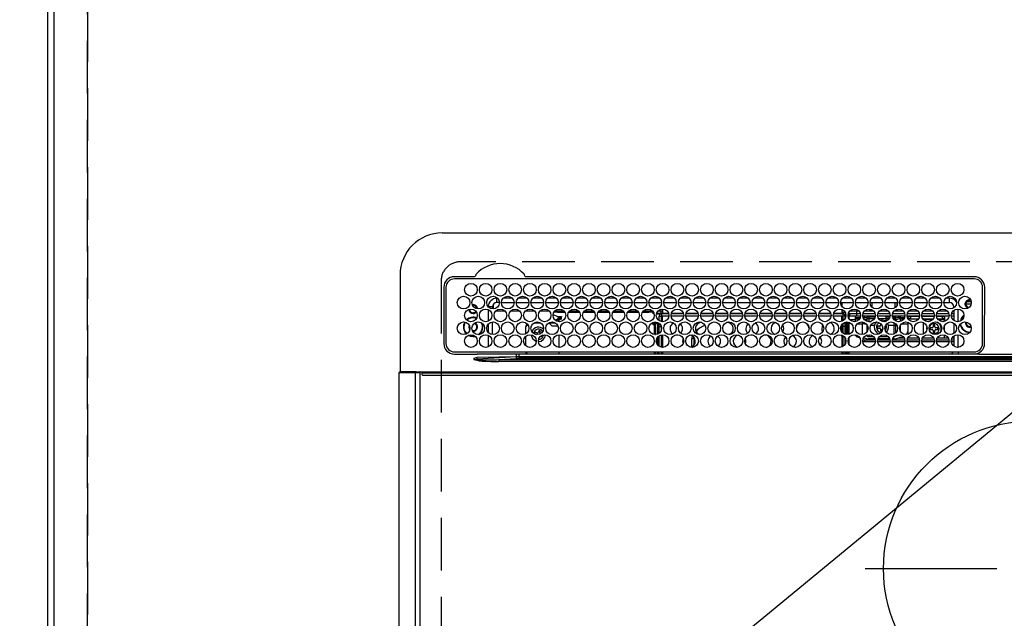
# Model space of a CAD drawing. Extents: x 27948 to 54421, y -11045 to -2175.
# Drawn here: x 43549 to 44016, y -4299 to -4015 of the extents above; entities that cross this region are included whole.
import ezdxf

# ---------------------------------------------------------------- set-up
doc = ezdxf.new("R2010")
doc.units = 0
doc.header["$LTSCALE"] = 50
doc.header["$MEASUREMENT"] = 0
doc.linetypes.add('CENTER', pattern=[2, 1.25, -0.25, 0.25, -0.25])
doc.linetypes.add('DASHED', pattern=[0.75, 0.5, -0.25])
doc.layers.get('0').update_dxf_attribs({"linetype": 'CONTINUOUS'})
doc.layers.get('DEFPOINTS').update_dxf_attribs({"color": 146, "linetype": 'CONTINUOUS'})
for name, color, linetype in [('111-壁仕上', 3, 'CONTINUOUS'), ('126-甲板', 2, 'CONTINUOUS'), ('150-機器', 8, 'CONTINUOUS'), ('160-文字', 254, 'CONTINUOUS'), ('166-寸法B', 11, 'CONTINUOUS')]:
    doc.layers.add(name, color=color, linetype=linetype)
doc.styles.add('KH001', font='txt')
doc.dimstyles.new('KH1xx030', dxfattribs={"dimscale": 30, "dimtxt": 2, "dimasz": 0.6, "dimexe": 0.3, "dimexo": 1.2, "dimgap": 0.5, "dimtad": 3, "dimdec": 1, "dimdsep": 46, "dimlunit": 6, "dimtxsty": 'KH001', "dimblk": 'DOT', "dimcen": 1, "dimdle": 1, "dimclrd": 256, "dimclre": 256, "dimclrt": 256, "dimadec": 0, "dimazin": 0, "dimtfac": 1, "dimtdec": 1, "dimtix": 1, "dimtmove": 2, "dimatfit": 3, "dimldrblk": 'CLOSEDBLANK', "dimfxl": 1, "dimtolj": 1, "dimtzin": 0, "dimlwd": -1, "dimlwe": -1, "dimarcsym": 0})

# ---------------------------------------------------------------- blocks, each defined once
blk = doc.blocks.new('HT-F6S_H2')
at = {"layer": '126-甲板', "linetype": 'DASHED'}
for p, q in [((271, 282.65), (-271, 282.65)), ((-280, 273.65), (-280, -170.35))]:
    blk.add_line(p, q, dxfattribs=at)
blk.add_arc((-271, 273.65), 9, 90, 180, dxfattribs=at)
at = {"layer": '150-機器', "color": 13, "linetype": 'Continuous'}
for p, q in [((-279.5, 296.38), (279.5, 296.38)), ((-299.5, 276.38), (-299.5, 230.38)), ((-264.26, 275.6), (-273.7, 275.6)), ((-27, 274.58), (-273.7, 274.58)), ((-264.18, 275.6), (-264.26, 275.6)), ((-264.1, 275.61), (-264.18, 275.6)), ((-243.44, 274.58), (-243.41, 274.7)), ((-239.74, 275.6), (-239.9, 275.61)), ((-27, 275.6), (-239.74, 275.6)), ((-278.72, 270.58), (-278.72, 243.88)), ((-277.7, 270.58), (-277.7, 243.88)), ((-23, 243.88), (-23, 270.58)), ((-22, 243.88), (-21.98, 270.58)), ((-255.3, 262.43), (-255.3, 260.33)), ((-253.6, 263.38), (-253.6, 265.38)), ((-253.16, 265.38), (-253.6, 265.38)), ((-252.35, 263.38), (-253.6, 263.38)), ((-251.35, 263.38), (-245.35, 263.38)), ((-246.16, 265.38), (-250.54, 265.38)), ((-244.35, 263.38), (-238.35, 263.38)), ((-239.16, 265.38), (-243.54, 265.38)), ((-237.35, 263.38), (-231.35, 263.38)), ((-232.16, 265.38), (-236.54, 265.38)), ((-230.35, 263.38), (-224.35, 263.38)), ((-225.16, 265.38), (-229.54, 265.38)), ((-223.35, 263.38), (-217.35, 263.38)), ((-218.16, 265.38), (-222.54, 265.38)), ((-216.35, 263.38), (-210.35, 263.38)), ((-211.16, 265.38), (-215.54, 265.38)), ((-209.35, 263.38), (-203.35, 263.38)), ((-204.16, 265.38), (-208.54, 265.38)), ((-202.35, 263.38), (-196.35, 263.38)), ((-197.16, 265.38), (-201.54, 265.38)), ((-195.35, 263.38), (-189.35, 263.38)), ((-190.16, 265.38), (-194.54, 265.38)), ((-188.35, 263.38), (-182.35, 263.38)), ((-183.16, 265.38), (-187.54, 265.38)), ((-181.35, 263.38), (-175.35, 263.38)), ((-176.16, 265.38), (-180.54, 265.38)), ((-174.35, 263.38), (-168.35, 263.38)), ((-169.16, 265.38), (-173.54, 265.38)), ((-167.35, 263.38), (-161.35, 263.38)), ((-162.16, 265.38), (-166.54, 265.38)), ((-160.35, 263.38), (-154.35, 263.38)), ((-155.16, 265.38), (-159.54, 265.38)), ((-153.35, 263.38), (-147.35, 263.38)), ((-148.16, 265.38), (-152.54, 265.38)), ((-146.35, 263.38), (-140.35, 263.38)), ((-141.16, 265.38), (-145.54, 265.38)), ((-139.35, 263.38), (-133.35, 263.38)), ((-134.16, 265.38), (-138.54, 265.38)), ((-132.35, 263.38), (-126.35, 263.38)), ((-127.16, 265.38), (-131.54, 265.38)), ((-125.35, 263.38), (-119.35, 263.38)), ((-120.16, 265.38), (-124.54, 265.38)), ((-118.35, 263.38), (-112.35, 263.38)), ((-113.16, 265.38), (-117.54, 265.38)), ((-111.35, 263.38), (-105.35, 263.38)), ((-106.16, 265.38), (-110.54, 265.38)), ((-104.35, 263.38), (-98.35, 263.38)), ((-99.16, 265.38), (-103.54, 265.38)), ((-97.35, 263.38), (-91.35, 263.38)), ((-92.16, 265.38), (-96.54, 265.38)), ((-90.35, 263.38), (-84.35, 263.38)), ((-89.85, 263.38), (-89.85, 261.67)), ((-85.16, 265.38), (-89.54, 265.38)), ((-83.35, 263.38), (-77.35, 263.38)), ((-78.16, 265.38), (-82.54, 265.38)), ((-76.35, 263.38), (-70.35, 263.38)), ((-71.16, 265.38), (-75.54, 265.38)), ((-75.4, 261.14), (-75.4, 263.38)), ((-69.35, 263.38), (-63.35, 263.38)), ((-64.16, 265.38), (-68.54, 265.38)), ((-64.6, 263.38), (-64.6, 260.89)), ((-63.6, 263.38), (-63.6, 262.13)), ((-62.35, 263.38), (-56.35, 263.38)), ((-57.16, 265.38), (-61.54, 265.38)), ((-55.35, 263.38), (-49.35, 263.38)), ((-50.16, 265.38), (-54.54, 265.38)), ((-48.35, 263.38), (-42.35, 263.38)), ((-43.16, 265.38), (-47.54, 265.38)), ((-41.35, 263.38), (-38.6, 263.38)), ((-38.6, 265.38), (-40.54, 265.38)), ((-38.6, 263.38), (-38.6, 265.38)), ((-28.43, 262.65), (-31.41, 262.65)), ((-31.38, 263), (-31.16, 263)), ((-31.16, 262.2), (-31.38, 262.2)), ((-31.16, 263), (-30.75, 263)), ((-30.75, 262.2), (-31.16, 262.2)), ((-28.37, 263.65), (-30.46, 263.65)), ((-29.4, 264.76), (-29.4, 264.98)), ((-29.4, 264.35), (-29.4, 264.76)), ((-29.4, 264.65), (-28.66, 264.65)), ((-28.6, 264.35), (-28.52, 264.33)), ((-255.6, 261.38), (-257.6, 261.38)), ((-257.6, 261.38), (-257.6, 261.34)), ((-257.6, 259.95), (-257.6, 254.5)), ((-255.6, 260.34), (-255.6, 261.38)), ((-249.63, 259.25), (-254.07, 259.25)), ((-242.63, 259.25), (-247.07, 259.25)), ((-235.63, 259.25), (-240.07, 259.25)), ((-228.63, 259.25), (-233.07, 259.25)), ((-226.8, 257.69), (-226.8, 257.77)), ((-226.8, 257.69), (-224.8, 256.79)), ((-224.8, 258.75), (-226.43, 258.75)), ((-221.63, 259.25), (-226.07, 259.25)), ((-224.8, 259.25), (-224.8, 258.75)), ((-224.8, 258.75), (-221.27, 258.75)), ((-219.43, 258.75), (-214.27, 258.75)), ((-214.63, 259.25), (-219.07, 259.25)), ((-212.43, 258.75), (-207.27, 258.75)), ((-207.63, 259.25), (-212.07, 259.25)), ((-205.43, 258.75), (-200.27, 258.75)), ((-200.63, 259.25), (-205.07, 259.25)), ((-198.43, 258.75), (-193.27, 258.75)), ((-193.63, 259.25), (-198.07, 259.25)), ((-191.43, 258.75), (-186.27, 258.75)), ((-186.63, 259.25), (-191.07, 259.25)), ((-184.43, 258.75), (-181.4, 258.75)), ((-179.63, 259.25), (-184.07, 259.25)), ((-181.4, 258.75), (-181.4, 259.25)), ((-179.4, 258.75), (-181.4, 258.75)), ((-179.4, 258.96), (-179.4, 258.75)), ((-179.4, 258.12), (-179.4, 258.75)), ((-179.4, 258.57), (-179.39, 258.52)), ((-179.39, 258.08), (-179.4, 258.12)), ((-179.39, 258.52), (-179.36, 258.48)), ((-179.36, 258.04), (-179.39, 258.08)), ((-179.36, 258.48), (-179.32, 258.44)), ((-179.32, 258), (-179.36, 258.04)), ((-179.32, 258.44), (-179.25, 258.41)), ((-179.25, 257.96), (-179.32, 258)), ((-179.25, 258.41), (-179.18, 258.38)), ((-179.18, 257.93), (-179.25, 257.96)), ((-179.18, 258.38), (-179.09, 258.36)), ((-179.09, 257.91), (-179.18, 257.93)), ((-179.09, 258.36), (-179.07, 258.36)), ((-179, 257.9), (-179.09, 257.91)), ((-178.93, 257.9), (-179, 257.9)), ((-175.77, 257.9), (-177.77, 257.9)), ((-177.64, 258.34), (-175.3, 258.34)), ((-174.85, 259.25), (-177.07, 259.25)), ((-175.7, 259.25), (-175.7, 258.34)), ((-175.45, 257.95), (-175.45, 256.95)), ((-171.94, 257.95), (-175.45, 257.95)), ((-175.3, 257.95), (-175.3, 258.34)), ((-175.3, 258.34), (-174.85, 258.14)), ((-174.85, 260.23), (-174.85, 258.35)), ((-174.85, 257.95), (-174.85, 258.35)), ((-174.85, 258.35), (-172.07, 258.35)), ((-164.94, 257.95), (-170.76, 257.95)), ((-170.63, 258.35), (-165.07, 258.35)), ((-157.94, 257.95), (-163.76, 257.95)), ((-163.63, 258.35), (-158.07, 258.35)), ((-150.94, 257.95), (-156.76, 257.95)), ((-156.63, 258.35), (-151.07, 258.35)), ((-143.94, 257.95), (-149.76, 257.95)), ((-149.63, 258.35), (-144.07, 258.35)), ((-136.94, 257.95), (-142.76, 257.95)), ((-142.63, 258.35), (-137.07, 258.35)), ((-129.94, 257.95), (-135.76, 257.95)), ((-135.63, 258.35), (-130.07, 258.35)), ((-122.94, 257.95), (-128.76, 257.95)), ((-128.63, 258.35), (-123.07, 258.35)), ((-115.94, 257.95), (-121.76, 257.95)), ((-121.63, 258.35), (-116.07, 258.35)), ((-108.94, 257.95), (-114.76, 257.95)), ((-114.63, 258.35), (-109.07, 258.35)), ((-101.94, 257.95), (-107.76, 257.95)), ((-107.63, 258.35), (-102.07, 258.35)), ((-94.94, 257.95), (-100.76, 257.95)), ((-100.63, 258.35), (-95.07, 258.35)), ((-89.25, 257.95), (-93.76, 257.95)), ((-93.63, 258.35), (-89.85, 258.35)), ((-89.85, 260.06), (-89.85, 258.35)), ((-88.63, 259.25), (-89.85, 259.25)), ((-89.85, 258.65), (-88.21, 258.65)), ((-89.85, 258.35), (-89.85, 257.95)), ((-89.25, 257.95), (-89.25, 256.95)), ((-88.54, 257.65), (-87.88, 257.65)), ((-86.83, 257.55), (-86.5, 257.55)), ((-86.82, 257.65), (-86.2, 257.65)), ((-86.5, 257.55), (-86.5, 255.82)), ((-86.49, 258.65), (-86.32, 258.65)), ((-86.2, 258.15), (-82.7, 258.15)), ((-86.2, 258.15), (-86.2, 256.85)), ((-81.63, 259.25), (-86.07, 259.25)), ((-82.7, 258.15), (-82.7, 259.25)), ((-82.7, 256.85), (-82.7, 258.15)), ((-82.7, 258.15), (-81, 258.15)), ((-79.7, 258.15), (-74, 258.15)), ((-76.4, 259.25), (-79.07, 259.25)), ((-76.4, 259.25), (-76.4, 260.19)), ((-75.67, 259.98), (-76.4, 259.25)), ((-74.63, 259.25), (-76.4, 259.25)), ((-72.7, 258.15), (-67, 258.15)), ((-67.63, 259.25), (-72.07, 259.25)), ((-65.7, 258.15), (-60, 258.15)), ((-63.6, 259.25), (-65.07, 259.25)), ((-63.6, 259.25), (-64.24, 259.89)), ((-63.6, 260.13), (-63.6, 259.25)), ((-60.63, 259.25), (-63.6, 259.25)), ((-58.7, 258.15), (-53, 258.15)), ((-53.63, 259.25), (-58.07, 259.25)), ((-51.7, 258.15), (-46, 258.15)), ((-46.63, 259.25), (-51.07, 259.25)), ((-44.7, 258.15), (-39, 258.15)), ((-39.63, 259.25), (-44.07, 259.25)), ((-37.7, 258.15), (-36.6, 258.15)), ((-36.6, 259.25), (-37.07, 259.25)), ((-36.6, 261.38), (-36.6, 260.89)), ((-36.6, 261.38), (-36.07, 261.38)), ((-36.6, 259.66), (-36.6, 254.79)), ((-34.6, 254.24), (-34.6, 260.22)), ((-257.6, 253.11), (-257.6, 249.14)), ((-255.6, 248.14), (-255.6, 254.12)), ((-238.82, 252.73), (-239.8, 251.75)), ((-235.81, 253.75), (-232.89, 253.75)), ((-227.5, 252.25), (-228.93, 253.68)), ((-228.81, 253.75), (-225.89, 253.75)), ((-225.73, 254.89), (-224.5, 255.98)), ((-225.51, 254.73), (-224.5, 254.73)), ((-224.8, 256.79), (-223.3, 256.79)), ((-224.5, 256.79), (-224.5, 255.98)), ((-223.3, 255.87), (-224.5, 255.87)), ((-224.5, 254.3), (-224.5, 255.87)), ((-224, 255.43), (-223.3, 255.43)), ((-224, 254.23), (-224, 255.43)), ((-223.3, 256.79), (-223.2, 256.78)), ((-223.3, 255.43), (-223.3, 255.87)), ((-223.3, 255.87), (-223.2, 255.87)), ((-223.2, 255.43), (-223.3, 255.43)), ((-223.2, 256.78), (-223.11, 256.77)), ((-223.2, 255.87), (-223.11, 255.89)), ((-223.11, 255.44), (-223.2, 255.43)), ((-223.11, 256.77), (-223.02, 256.75)), ((-223.11, 255.89), (-223.02, 255.91)), ((-223.02, 255.46), (-223.11, 255.44)), ((-223.02, 256.75), (-222.95, 256.72)), ((-223.02, 255.91), (-222.95, 255.94)), ((-222.95, 255.49), (-223.02, 255.46)), ((-222.95, 256.72), (-222.88, 256.69)), ((-222.95, 255.94), (-222.88, 255.97)), ((-222.88, 255.53), (-222.95, 255.49)), ((-222.88, 256.69), (-222.84, 256.65)), ((-222.88, 255.97), (-222.84, 256.01)), ((-222.84, 255.57), (-222.88, 255.53)), ((-222.84, 256.65), (-222.81, 256.6)), ((-222.84, 256.01), (-222.81, 256.05)), ((-222.81, 255.61), (-222.84, 255.57)), ((-222.81, 256.6), (-222.8, 256.56)), ((-222.81, 256.05), (-222.8, 256.1)), ((-222.8, 255.65), (-222.81, 255.61)), ((-222.8, 255.65), (-222.8, 256.56)), ((-179.4, 253.13), (-179.39, 253.17)), ((-179.4, 252.9), (-179.4, 253.13)), ((-179.39, 252.86), (-179.4, 252.9)), ((-179.39, 253.17), (-179.36, 253.22)), ((-179.36, 252.82), (-179.39, 252.86)), ((-179.36, 253.22), (-179.32, 253.26)), ((-179.32, 252.78), (-179.36, 252.82)), ((-179.32, 253.26), (-179.25, 253.29)), ((-179.25, 252.74), (-179.32, 252.78)), ((-179.25, 253.29), (-179.18, 253.32)), ((-179.18, 252.71), (-179.25, 252.74)), ((-179.18, 253.32), (-179.09, 253.34)), ((-179.09, 252.69), (-179.18, 252.71)), ((-179.09, 253.34), (-179, 253.35)), ((-179, 252.68), (-179.09, 252.69)), ((-179, 253.35), (-178.9, 253.36)), ((-178.9, 252.68), (-179, 252.68)), ((-176.45, 253.36), (-178.9, 253.36)), ((-178.9, 253.12), (-178.9, 252.68)), ((-178.9, 253.12), (-178.3, 253.12)), ((-178.8, 252.68), (-178.9, 252.68)), ((-178.8, 252.68), (-178.8, 248.16)), ((-178.3, 248.13), (-178.3, 253.12)), ((-177.3, 253.36), (-177.3, 253.19)), ((-177.3, 253.19), (-176.8, 253.19)), ((-177.3, 252.37), (-177.3, 253.19)), ((-176.8, 253.36), (-176.8, 253.19)), ((-176.8, 253.19), (-176.8, 252.37)), ((-176.45, 254.69), (-176.45, 256.95)), ((-176.45, 256.95), (-175.45, 256.95)), ((-176.45, 251.95), (-176.45, 253.45)), ((-175.45, 254.29), (-175.45, 256.95)), ((-171.86, 256.95), (-175.45, 256.95)), ((-174.95, 256.35), (-175.35, 256.35)), ((-175.35, 256.35), (-175.35, 254.27)), ((-174.95, 254.23), (-174.95, 256.35)), ((-174.85, 256.35), (-174.95, 256.35)), ((-174.85, 256.35), (-174.85, 256.95)), ((-164.86, 256.95), (-170.84, 256.95)), ((-157.86, 256.95), (-163.84, 256.95)), ((-150.86, 256.95), (-156.84, 256.95)), ((-143.86, 256.95), (-149.84, 256.95)), ((-136.86, 256.95), (-142.84, 256.95)), ((-129.86, 256.95), (-135.84, 256.95)), ((-122.86, 256.95), (-128.84, 256.95)), ((-115.86, 256.95), (-121.84, 256.95)), ((-108.86, 256.95), (-114.84, 256.95)), ((-101.86, 256.95), (-107.84, 256.95)), ((-94.86, 256.95), (-100.84, 256.95)), ((-89.25, 256.95), (-93.84, 256.95)), ((-89.85, 256.35), (-89.85, 256.95)), ((-89.85, 256.35), (-89.75, 256.35)), ((-89.75, 256.35), (-89.35, 256.35)), ((-89.75, 254.44), (-89.75, 256.35)), ((-89.75, 249.33), (-89.75, 252.93)), ((-89.35, 256.35), (-89.35, 254.63)), ((-89.25, 255.16), (-89.35, 255.16)), ((-89.35, 253.36), (-89.35, 248.89)), ((-89.25, 254.69), (-89.25, 256.95)), ((-88.25, 256.95), (-89.25, 256.95)), ((-89.25, 251.95), (-89.25, 253.45)), ((-88.25, 255.73), (-88.25, 256.95)), ((-88.25, 251.95), (-88.25, 253.99)), ((-87.8, 254.09), (-87.8, 248.16)), ((-87.3, 248.13), (-87.3, 254.13)), ((-87, 248.15), (-87, 254.11)), ((-86.5, 254), (-86.5, 248.25)), ((-82.7, 256.85), (-86.2, 256.85)), ((-83.5, 255.16), (-86.02, 255.16)), ((-83.5, 256.85), (-83.5, 256.31)), ((-83.5, 256.31), (-83.5, 255.62)), ((-83.5, 256.31), (-80.99, 256.31)), ((-83.5, 255.62), (-81.32, 255.62)), ((-83.5, 255.62), (-83.5, 254.25)), ((-80.87, 256.85), (-82.7, 256.85)), ((-82.47, 253.25), (-79.9, 253.25)), ((-79.9, 253.25), (-79.9, 254.09)), ((-79.9, 248.16), (-79.9, 253.25)), ((-73.87, 256.85), (-79.83, 256.85)), ((-77.98, 256.81), (-78.09, 256.85)), ((-77.76, 256.71), (-77.98, 256.81)), ((-77.76, 256.71), (-77.76, 256.85)), ((-77.76, 255.89), (-77.76, 256.71)), ((-77.76, 254.72), (-77.76, 255.89)), ((-77.76, 254.37), (-77.76, 254.72)), ((-77.76, 249.62), (-77.76, 252.64)), ((-77.04, 256.85), (-77.04, 256.57)), ((-77.04, 256.57), (-77.04, 255.75)), ((-77.04, 256.57), (-73.92, 256.57)), ((-77.04, 255.75), (-77.04, 254.42)), ((-77.04, 255.75), (-74.24, 255.75)), ((-77.04, 254.42), (-75.79, 254.42)), ((-77.04, 254.42), (-77.04, 254.23)), ((-75.96, 252.6), (-74.26, 252.6)), ((-66.87, 256.85), (-72.83, 256.85)), ((-68.9, 255.65), (-72.4, 255.65)), ((-71.81, 254.95), (-71, 255.05)), ((-71.4, 253.41), (-71.4, 252.55)), ((-68.9, 256.85), (-68.9, 256.57)), ((-68.9, 256.57), (-68.9, 255.75)), ((-68.9, 256.57), (-66.92, 256.57)), ((-68.9, 255.75), (-68.9, 254.42)), ((-68.9, 255.75), (-67.24, 255.75)), ((-68.9, 254.42), (-68.9, 254.38)), ((-68.9, 254.42), (-68.79, 254.42)), ((-67.74, 252.6), (-64.96, 252.6)), ((-59.87, 256.85), (-65.83, 256.85)), ((-65.78, 256.57), (-64.96, 256.57)), ((-65.46, 255.75), (-64.96, 255.75)), ((-64.96, 256.57), (-64.96, 256.85)), ((-64.96, 255.75), (-64.96, 256.57)), ((-64.96, 255.09), (-64.96, 255.75)), ((-64.96, 252.6), (-64.96, 253.78)), ((-64.96, 248.47), (-64.96, 252.6)), ((-64.32, 254.65), (-64.35, 254.63)), ((-64.24, 254.72), (-64.32, 254.65)), ((-64.24, 256.85), (-64.24, 256.71)), ((-64.02, 256.81), (-64.24, 256.71)), ((-64.24, 256.71), (-64.24, 255.89)), ((-64.24, 255.89), (-64.24, 254.72)), ((-64.24, 254.72), (-64.24, 254.57)), ((-64.24, 253.26), (-64.24, 252.76)), ((-64.02, 252.87), (-64.24, 252.76)), ((-64.24, 252.76), (-64.24, 248.99)), ((-63.91, 256.85), (-64.02, 256.81)), ((-63.94, 252.91), (-64.02, 252.87)), ((-62.1, 256.85), (-62.1, 256.31)), ((-62.1, 256.31), (-62.1, 255.62)), ((-62.1, 256.31), (-59.99, 256.31)), ((-62.1, 255.62), (-60.32, 255.62)), ((-62.1, 255.62), (-62.1, 254.32)), ((-61.47, 253.25), (-58.5, 253.25)), ((-52.87, 256.85), (-58.83, 256.85)), ((-58.71, 256.31), (-58.5, 256.31)), ((-58.5, 256.85), (-58.5, 256.31)), ((-58.5, 256.65), (-58.25, 256.65)), ((-58.5, 256.31), (-58.5, 255.82)), ((-58.5, 254), (-58.5, 253.25)), ((-58.5, 253.25), (-58.5, 249.55)), ((-58.25, 255.65), (-58.4, 255.65)), ((-58.25, 255.65), (-58.25, 256.65)), ((-58.25, 256.65), (-57.25, 256.65)), ((-57.25, 255.65), (-58.25, 255.65)), ((-57.25, 256.65), (-57.25, 255.65)), ((-52.91, 256.65), (-57.25, 256.65)), ((-57.25, 255.65), (-53.3, 255.65)), ((-45.87, 256.85), (-51.83, 256.85)), ((-45.91, 256.65), (-51.79, 256.65)), ((-51.4, 255.65), (-46.3, 255.65)), ((-51.07, 255.63), (-51.13, 255.65)), ((-51.03, 255.57), (-51.07, 255.63)), ((-51.01, 255.46), (-51.03, 255.57)), ((-51, 255.32), (-51.01, 255.46)), ((-51, 255.15), (-51, 255.32)), ((-51, 255.14), (-51, 255.15)), ((-46.69, 255.15), (-51, 255.15)), ((-51, 248.45), (-51, 253.81)), ((-46.4, 252.75), (-46.4, 251.85)), ((-45.6, 252.75), (-46.4, 252.75)), ((-45.6, 251.85), (-45.6, 252.75)), ((-38.87, 256.85), (-44.83, 256.85)), ((-42, 256.65), (-44.79, 256.65)), ((-44.4, 255.65), (-42, 255.65)), ((-41, 255.15), (-44.01, 255.15)), ((-42, 255.65), (-42, 256.65)), ((-42, 256.65), (-41, 256.65)), ((-41, 255.65), (-42, 255.65)), ((-41, 256.65), (-41, 255.65)), ((-41, 255.65), (-41, 255.15)), ((-41, 254.35), (-41, 255.15)), ((-41, 249.72), (-41, 252.53)), ((-36.6, 256.85), (-37.83, 256.85)), ((-36.6, 253.56), (-36.6, 248.69)), ((-30.75, 253.75), (-30.72, 254.06)), ((-267.09, 247.76), (-266.1, 247.34)), ((-266.85, 247.86), (-266.04, 247.53)), ((-266.55, 251.75), (-266.51, 252.1)), ((-266.42, 251.08), (-266.55, 251.75)), ((-266.36, 250.95), (-266.42, 251.08)), ((-264.8, 249.65), (-264.96, 249.66)), ((-257.6, 247.75), (-257.6, 242.3)), ((-239.8, 248.56), (-239.8, 251.75)), ((-235.34, 249.27), (-235.62, 248.52)), ((-235.62, 248.52), (-234.78, 248.2)), ((-234.5, 248.95), (-235.34, 249.27)), ((-234.78, 248.2), (-234.7, 248.16)), ((-234.7, 248.16), (-234.68, 248.15)), ((-233.53, 250.07), (-233.85, 249.23)), ((-232.78, 249.79), (-233.53, 250.07)), ((-233.1, 248.95), (-232.78, 249.79)), ((-232.26, 247.23), (-232.05, 247.78)), ((-231.47, 247.91), (-231.56, 247.39)), ((-227.5, 252.25), (-224.57, 252.25)), ((-224, 242.03), (-224, 248.02)), ((-178.51, 248.13), (-178.3, 248.13)), ((-178.3, 248.13), (-178.3, 248.13)), ((-176.8, 252.37), (-177.3, 252.37)), ((-177.3, 252.37), (-177.3, 251.83)), ((-176.8, 251.83), (-177.3, 251.83)), ((-177.3, 248.32), (-177.3, 251.83)), ((-176.8, 252.37), (-176.8, 251.83)), ((-176.8, 251.83), (-176.8, 248.56)), ((-176.45, 248.81), (-176.45, 251.95)), ((-176.45, 251.95), (-175.46, 251.95)), ((-175.45, 250.36), (-175.45, 251.95)), ((-175.45, 242.09), (-175.45, 247.97)), ((-175.35, 247.99), (-175.35, 247.4)), ((-174.95, 247.4), (-174.95, 248.03)), ((-168.51, 247.95), (-168.35, 247.95)), ((-168.35, 247.95), (-167.69, 248.02)), ((-158.3, 250.34), (-159, 249.55)), ((-157.74, 250.86), (-158.3, 250.34)), ((-133.01, 248.02), (-132.35, 247.95)), ((-132.35, 247.95), (-132.19, 247.95)), ((-89.75, 247.4), (-89.75, 247.82)), ((-88.25, 251.95), (-89.25, 251.95)), ((-89.25, 248.81), (-89.25, 251.95)), ((-88.25, 248.27), (-88.25, 251.95)), ((-77.76, 247.39), (-77.76, 247.89)), ((-77.04, 248.02), (-77.04, 247.22)), ((-71.9, 252.05), (-72.8, 252.05)), ((-72.8, 252.05), (-72.8, 251.25)), ((-72.8, 251.25), (-71.9, 251.25)), ((-71.4, 250.75), (-71.4, 249.85)), ((-71.4, 249.85), (-70.64, 249.85)), ((-70.6, 249.93), (-70.6, 250.75)), ((-69.35, 251.25), (-69.2, 251.25)), ((-69.2, 251.25), (-69.2, 252.05)), ((-69.2, 252.05), (-69.2, 252.05)), ((-62.1, 252.33), (-62.1, 249.93)), ((-62.1, 247.93), (-62.1, 247.88)), ((-62.1, 247.88), (-61.91, 247.88)), ((-58.5, 248.46), (-58.52, 248.25)), ((-58.5, 249.55), (-58.5, 248.46)), ((-49.39, 251.23), (-49.37, 251.43)), ((-49.39, 250.66), (-49.39, 251.23)), ((-46.9, 251.35), (-47.8, 251.35)), ((-47.8, 251.35), (-47.8, 250.55)), ((-47.8, 250.55), (-46.9, 250.55)), ((-46.4, 250.05), (-46.4, 249.15)), ((-46.4, 249.15), (-45.6, 249.15)), ((-45.6, 249.15), (-45.6, 250.05)), ((-44.2, 251.35), (-45.1, 251.35)), ((-45.1, 250.55), (-44.2, 250.55)), ((-44.2, 250.55), (-44.2, 251.35)), ((-41, 246.65), (-41, 247.9)), ((-34.6, 242.04), (-34.6, 248.02)), ((-266.1, 247.34), (-264.8, 247.15)), ((-266.04, 247.53), (-264.8, 247.35)), ((-264.8, 247.35), (-264.04, 247.42)), ((-264.8, 247.15), (-263.84, 247.25)), ((-239.8, 242.75), (-239.8, 247.31)), ((-232.69, 247.39), (-232.26, 247.23)), ((-177.3, 243.3), (-177.3, 246.76)), ((-176.8, 247.31), (-176.8, 242.75)), ((-176.45, 242.49), (-176.45, 247.57)), ((-175.35, 247.4), (-174.95, 247.4)), ((-175.35, 247.4), (-175.35, 242.07)), ((-174.95, 247.4), (-174.95, 242.03)), ((-160.91, 246.95), (-161.09, 245.72)), ((-160.09, 246.61), (-161.09, 245.72)), ((-161.09, 245.72), (-161.09, 242.23)), ((-160.73, 247.47), (-160.91, 246.95)), ((-160.08, 246.91), (-160.09, 246.61)), ((-160.09, 246.61), (-160.09, 242.97)), ((-89.35, 247.4), (-89.75, 247.4)), ((-89.75, 247.4), (-89.75, 242.24)), ((-89.35, 247.63), (-89.35, 247.4)), ((-89.35, 247.4), (-89.35, 242.43)), ((-89.25, 242.49), (-89.25, 247.57)), ((-88.25, 243.53), (-88.25, 246.52)), ((-86.5, 246.43), (-86.5, 243.62)), ((-81.5, 246.89), (-81.5, 246.79)), ((-81.42, 246.79), (-81.5, 246.79)), ((-78.84, 244.65), (-79.83, 244.65)), ((-79.78, 245.65), (-78.84, 245.65)), ((-79.37, 246.65), (-79.3, 246.65)), ((-79.36, 246.68), (-79.32, 246.66)), ((-79.32, 246.66), (-79.24, 246.62)), ((-78.84, 244.65), (-78.84, 245.65)), ((-78.84, 245.65), (-73.92, 245.65)), ((-73.87, 244.65), (-78.84, 244.65)), ((-74.06, 246.13), (-77.1, 246.13)), ((-77.04, 247.22), (-74.8, 247.22)), ((-66.87, 244.65), (-72.83, 244.65)), ((-72.78, 245.65), (-66.92, 245.65)), ((-67.06, 246.13), (-72.64, 246.13)), ((-71.9, 247.22), (-67.8, 247.22)), ((-59.87, 244.65), (-65.83, 244.65)), ((-65.78, 245.65), (-59.92, 245.65)), ((-64.9, 246.13), (-65.64, 246.13)), ((-64.24, 247.68), (-64.24, 247.39)), ((-62.7, 246.65), (-60.33, 246.65)), ((-60.5, 246.79), (-62.04, 246.79)), ((-60.5, 246.79), (-60.5, 246.89)), ((-60.42, 246.79), (-60.5, 246.79)), ((-52.87, 244.65), (-58.83, 244.65)), ((-58.78, 245.65), (-52.92, 245.65)), ((-58.37, 246.65), (-53.33, 246.65)), ((-45.87, 244.65), (-51.83, 244.65)), ((-51.78, 245.65), (-45.92, 245.65)), ((-51.37, 246.65), (-46.33, 246.65)), ((-51, 246.65), (-51, 247.12)), ((-38.87, 244.65), (-44.83, 244.65)), ((-44.78, 245.65), (-38.92, 245.65)), ((-44.37, 246.65), (-39.33, 246.65)), ((-36.6, 244.65), (-37.83, 244.65)), ((-37.78, 245.65), (-36.6, 245.65)), ((-37.37, 246.65), (-36.6, 246.65)), ((-36.6, 247.46), (-36.6, 242.59)), ((-273.7, 239.88), (-27, 239.88)), ((-273.7, 238.85), (-264.45, 238.85)), ((-264.45, 238.85), (-262.84, 238.88)), ((-262.84, 239.79), (-262.84, 239.88)), ((-262.84, 238.88), (-262.84, 239.02)), ((-262.32, 238.88), (-262.84, 238.88)), ((-244.36, 238.88), (-262.32, 238.88)), ((-242.95, 238.88), (-244.36, 238.88)), ((-242.95, 237.68), (-242.95, 238.88)), ((-146.93, 238.88), (-242.95, 238.88)), ((-239.8, 239.75), (-239.8, 239.88)), ((-239.8, 239.75), (-238.93, 238.88)), ((-224, 238.88), (-224, 239.88)), ((-178.8, 239.88), (-178.8, 238.88)), ((-178.3, 238.88), (-178.3, 239.88)), ((-177.3, 238.88), (-177.3, 239.88)), ((-176.8, 239.88), (-176.8, 238.88)), ((-176.45, 239.18), (-176.45, 239.88)), ((-176.35, 238.98), (-176.35, 238.88)), ((-175.45, 238.85), (-175.45, 239.88)), ((-175.35, 239.88), (-175.35, 238.88)), ((-174.95, 239.88), (-174.95, 238.88)), ((-24.72, 238.88), (-146.93, 238.88)), ((-89.75, 239.88), (-89.75, 238.88)), ((-89.35, 239.88), (-89.35, 238.88)), ((-89.25, 238.85), (-89.25, 239.88)), ((-88.35, 238.98), (-88.35, 238.88)), ((-88.25, 239.18), (-88.25, 239.88)), ((-87.8, 239.88), (-87.8, 238.88)), ((-87.3, 238.88), (-87.3, 239.88)), ((-87, 238.88), (-87, 239.88)), ((-86.5, 239.88), (-86.5, 238.88)), ((-34.6, 239.88), (-34.6, 238.88)), ((-27, 239.88), (-27, 239.78)), ((-27, 239.02), (-27, 238.88)), ((-21.98, 238.79), (0, 238.79)), ((-264.45, 236.88), (-264.45, 236.36)), ((-264.42, 236.35), (-264.45, 236.36)), ((-264.45, 236.36), (-264.42, 236.35)), ((-262.94, 236.18), (-264.42, 236.35)), ((-264.42, 236.35), (-263.01, 235.92)), ((-263, 235.95), (-263.01, 235.92)), ((-262.99, 235.98), (-263, 235.95)), ((-262.98, 236.02), (-262.99, 235.98)), ((-262.97, 236.05), (-262.98, 236.02)), ((-262.96, 236.08), (-262.97, 236.05)), ((-262.95, 236.15), (-262.96, 236.12)), ((-262.96, 236.12), (-262.96, 236.08)), ((-262.95, 237.38), (-252.59, 237.55)), ((-244.45, 237.52), (-262.95, 236.41)), ((-262.95, 236.41), (-262.95, 237.38)), ((-262.94, 236.18), (-262.95, 236.15)), ((-252.65, 236.24), (-244.37, 236.73)), ((-252.65, 236.24), (252.65, 236.24)), ((-252.65, 236.24), (-252.65, 235.3)), ((252.65, 235.3), (-252.65, 235.3)), ((-252.59, 237.55), (-244.45, 237.68)), ((-244.45, 237.68), (-244.45, 237.52)), ((-244.45, 237.68), (-242.95, 237.68)), ((-242.95, 237.56), (-242.95, 237.68)), ((-242.95, 237.68), (-106.9, 237.68)), ((-242.95, 237.56), (242.95, 237.56)), ((-242.95, 237.56), (-242.95, 236.78)), ((242.95, 236.78), (-242.95, 236.78)), ((-106.9, 237.68), (0, 237.68)), ((-299.9, -131.32), (-299.9, 230.08)), ((-299.9, 230.08), (-297.9, 230.08)), ((-297.9, 230.38), (-299.6, 230.38)), ((-292.17, 230.38), (-297.9, 230.38)), ((-297.9, 230.08), (-297.9, 230.38)), ((-297.9, 230.08), (-292.17, 230.08)), ((-291.82, 230.38), (-292.17, 230.38)), ((-292.17, 230.08), (-292.17, 230.38)), ((-292.17, 230.08), (-291.67, 230.08)), ((-292.17, -131.32), (-292.17, 230.08)), ((-291.81, 230.38), (-291.82, 230.38)), ((-291.79, 230.37), (-291.82, 230.38)), ((-291.81, 230.38), (-289.1, 230.38)), ((-291.76, 230.35), (-291.79, 230.37)), ((-291.73, 230.33), (-291.76, 230.35)), ((-291.71, 230.29), (-291.73, 230.33)), ((-291.69, 230.24), (-291.71, 230.29)), ((-291.68, 230.19), (-291.69, 230.24)), ((-291.67, 230.14), (-291.68, 230.19)), ((-291.67, 230.08), (-291.67, 230.14)), ((-291.67, 230.08), (-289.9, 230.08)), ((-290.02, 230.37), (-290.05, 230.38)), ((-289.99, 230.35), (-290.02, 230.37)), ((-289.97, 230.33), (-289.99, 230.35)), ((-289.94, 230.29), (-289.97, 230.33)), ((-289.93, 230.24), (-289.94, 230.29)), ((-289.91, 230.19), (-289.93, 230.24)), ((-289.9, 230.14), (-289.91, 230.19)), ((-289.9, 230.08), (-289.9, 230.14)), ((-289.9, -131.32), (-289.9, 230.08)), ((-289.1, 230.38), (289.1, 230.38)), ((-289.1, 230.38), (-289.1, 229.88)), ((289.1, 229.88), (-289.1, 229.88)), ((-289.1, 229.88), (-289.1, 229.18)), ((-288.8, 228.88), (288.8, 228.88))]:
    blk.add_line(p, q, dxfattribs=at)
at = {"layer": '150-機器', "color": 161, "linetype": 'CENTER'}
blk.add_line((-78.76, 137), (77.2, 137), dxfattribs=at)
at = {"layer": '150-機器', "color": 13, "linetype": 'Continuous'}
for points in [[(-264.45, 236.36), (-262.95, 236.41)], [(-263.01, 235.92), (-261.97, 235.72), (-260.5, 235.55), (-258.62, 235.43), (-256.37, 235.34), (-253.76, 235.3), (-252.65, 235.3)], [(-262.94, 236.18), (-261.91, 236.12), (-260.45, 236.1), (-258.59, 236.1), (-256.35, 236.14), (-253.76, 236.2), (-252.65, 236.24)], [(-242.95, 237.56), (-244.45, 237.52)], [(-242.95, 236.78), (-244.37, 236.73)]]:
    blk.add_lwpolyline(points, dxfattribs=at)
for centre, radius in [((-265.85, 269.43), 3), ((-258.85, 269.43), 3), ((-251.85, 269.43), 3), ((-244.85, 269.43), 3), ((-237.85, 269.43), 3), ((-230.85, 269.43), 3), ((-223.85, 269.43), 3), ((-216.85, 269.43), 3), ((-209.85, 269.43), 3), ((-202.85, 269.43), 3), ((-195.85, 269.43), 3), ((-188.85, 269.43), 3), ((-181.85, 269.43), 3), ((-174.85, 269.43), 3), ((-167.85, 269.43), 3), ((-160.85, 269.43), 3), ((-153.85, 269.43), 3), ((-146.85, 269.43), 3), ((-139.85, 269.43), 3), ((-132.85, 269.43), 3), ((-125.85, 269.43), 3), ((-118.85, 269.43), 3), ((-111.85, 269.43), 3), ((-104.85, 269.43), 3), ((-97.85, 269.43), 3), ((-90.85, 269.43), 3), ((-83.85, 269.43), 3), ((-76.85, 269.43), 3), ((-69.85, 269.43), 3), ((-62.85, 269.43), 3), ((-55.85, 269.43), 3), ((-48.85, 269.43), 3), ((-41.85, 269.43), 3), ((-34.85, 269.43), 3), ((-269.35, 263.33), 3), ((-262.35, 263.33), 3), ((-255.35, 263.33), 3), ((-248.35, 263.33), 3), ((-241.35, 263.33), 3), ((-234.35, 263.33), 3), ((-227.35, 263.33), 3), ((-220.35, 263.33), 3), ((-213.35, 263.33), 3), ((-206.35, 263.33), 3), ((-199.35, 263.33), 3), ((-192.35, 263.33), 3), ((-185.35, 263.33), 3), ((-178.35, 263.33), 3), ((-171.35, 263.33), 3), ((-164.35, 263.33), 3), ((-157.35, 263.33), 3), ((-150.35, 263.33), 3), ((-143.35, 263.33), 3), ((-136.35, 263.33), 3), ((-129.35, 263.33), 3), ((-122.35, 263.33), 3), ((-115.35, 263.33), 3), ((-108.35, 263.33), 3), ((-101.35, 263.33), 3), ((-94.35, 263.33), 3), ((-87.35, 263.33), 3), ((-80.35, 263.33), 3), ((-73.35, 263.33), 3), ((-66.35, 263.33), 3), ((-59.35, 263.33), 3), ((-52.35, 263.33), 3), ((-45.35, 263.33), 3), ((-38.35, 263.33), 3), ((-31.35, 263.33), 3), ((-265.85, 257.23), 3), ((-258.85, 257.23), 3), ((-251.85, 257.23), 3), ((-244.85, 257.23), 3), ((-237.85, 257.23), 3), ((-230.85, 257.23), 3), ((-223.85, 257.23), 3), ((-216.85, 257.23), 3), ((-209.85, 257.23), 3), ((-202.85, 257.23), 3), ((-195.85, 257.23), 3), ((-188.85, 257.23), 3), ((-181.85, 257.23), 3), ((-174.85, 257.23), 3), ((-167.85, 257.23), 3), ((-160.85, 257.23), 3), ((-153.85, 257.23), 3), ((-146.85, 257.23), 3), ((-139.85, 257.23), 3), ((-132.85, 257.23), 3), ((-125.85, 257.23), 3), ((-118.85, 257.23), 3), ((-111.85, 257.23), 3), ((-104.85, 257.23), 3), ((-97.85, 257.23), 3), ((-90.85, 257.23), 3), ((-83.85, 257.23), 3), ((-76.85, 257.23), 3), ((-69.85, 257.23), 3), ((-62.85, 257.23), 3), ((-55.85, 257.23), 3), ((-48.85, 257.23), 3), ((-41.85, 257.23), 3), ((-34.85, 257.23), 3), ((-269.35, 251.13), 3), ((-262.35, 251.13), 3), ((-255.35, 251.13), 3), ((-248.35, 251.13), 3), ((-241.35, 251.13), 3), ((-234.35, 251.13), 3), ((-227.35, 251.13), 3), ((-220.35, 251.13), 3), ((-213.35, 251.13), 3), ((-206.35, 251.13), 3), ((-199.35, 251.13), 3), ((-192.35, 251.13), 3), ((-185.35, 251.13), 3), ((-178.35, 251.13), 3), ((-171.35, 251.13), 3), ((-164.35, 251.13), 3), ((-157.35, 251.13), 3), ((-150.35, 251.13), 3), ((-143.35, 251.13), 3), ((-136.35, 251.13), 3), ((-129.35, 251.13), 3), ((-122.35, 251.13), 3), ((-115.35, 251.13), 3), ((-108.35, 251.13), 3), ((-101.35, 251.13), 3), ((-94.35, 251.13), 3), ((-87.35, 251.13), 3), ((-80.35, 251.13), 3), ((-73.35, 251.13), 3), ((-66.35, 251.13), 3), ((-59.35, 251.13), 3), ((-52.35, 251.13), 3), ((-45.35, 251.13), 3), ((-38.35, 251.13), 3), ((-31.35, 251.13), 3), ((-265.85, 245.03), 3), ((-258.85, 245.03), 3), ((-251.85, 245.03), 3), ((-244.85, 245.03), 3), ((-237.85, 245.03), 3), ((-230.85, 245.03), 3), ((-223.85, 245.03), 3), ((-216.85, 245.03), 3), ((-209.85, 245.03), 3), ((-202.85, 245.03), 3), ((-195.85, 245.03), 3), ((-188.85, 245.03), 3), ((-181.85, 245.03), 3), ((-174.85, 245.03), 3), ((-167.85, 245.03), 3), ((-160.85, 245.03), 3), ((-153.85, 245.03), 3), ((-146.85, 245.03), 3), ((-139.85, 245.03), 3), ((-132.85, 245.03), 3), ((-125.85, 245.03), 3), ((-118.85, 245.03), 3), ((-111.85, 245.03), 3), ((-104.85, 245.03), 3), ((-97.85, 245.03), 3), ((-90.85, 245.03), 3), ((-83.85, 245.03), 3), ((-76.85, 245.03), 3), ((-69.85, 245.03), 3), ((-62.85, 245.03), 3), ((-55.85, 245.03), 3), ((-48.85, 245.03), 3), ((-41.85, 245.03), 3), ((-34.85, 245.03), 3), ((0, 137), 70)]:
    blk.add_circle(centre, radius, dxfattribs=at)
for centre, radius, start, end in [((-279.5, 276.38), 20, 90, 180), ((-252, 266.38), 15.45, 42.5616, 137.4384), ((-264.95, 276.93), 1.58, 302.9347, 356.2949), ((-239.06, 276.93), 1.57, 183.5909, 237.4553), ((-273.7, 270.57), 5.03, 90.0492, 179.9508), ((-273.7, 270.58), 4, 90, 180), ((-27, 270.58), 5.02, 0, 90.0007), ((-27, 270.58), 4, 0, 90), ((-264.8, 260.25), 2.1, 2.6763, 100.2734), ((-264.8, 260.25), 1.75, 5.3114, 97.6396), ((-253.6, 261.38), 4, 90, 180), ((-253.6, 261.38), 2, 90, 180), ((-38.6, 261.38), 4, 36.3893, 90), ((-38.6, 261.38), 2, 0, 90), ((-29, 262.6), 2.41, 170.4514, 189.5486), ((-29, 262.6), 2.2, 100.4757, 169.5243), ((-29, 262.6), 2.2, 190.4757, 242.7376), ((-29, 262.6), 1.8, 102.8697, 167.1303), ((-29, 262.6), 1.8, 192.8697, 251.0077), ((-29, 262.6), 2.41, 86.7819, 99.5486), ((-264.8, 260.25), 2.1, 185.7005, 270), ((-264.8, 260.25), 1.75, 183.4296, 270), ((-264.8, 260.25), 1.75, 270, 318.258), ((-264.8, 260.25), 2.1, 270, 315.9879), ((-175.45, 256.95), 1, 90, 180), ((-89.25, 256.95), 1, 0, 90), ((-87.3, 258.15), 1.1, 0, 35.8453), ((-29, 253.75), 4.6, 128.3299, 170.2137), ((-29, 253.75), 4.4, 130.4168, 168.1268), ((-264.8, 251.75), 4.6, 149.6975, 225.8883), ((-264.8, 251.75), 4.4, 148.8905, 226.6953), ((-264.8, 251.75), 4.6, 68.3311, 133.3728), ((-264.8, 251.75), 4.4, 68.5075, 133.1964), ((-264.8, 251.75), 2.1, 156.6037, 218.9822), ((-264.8, 251.75), 1.75, 258.6737, 72.8084), ((-264.8, 251.75), 2.1, 270, 65.9772), ((-264.8, 251.75), 4.4, 304.5881, 26.8909), ((-264.8, 251.75), 4.6, 308.6441, 22.8348), ((-237.8, 251.75), 2, 133.6054, 180), ((-178.95, 253.83), 0.707, 236.2436, 273.6871), ((-168.35, 250.95), 3, 116.6744, 236.5588), ((-168.35, 250.95), 3, 314.3995, 50.6781), ((-156.35, 250.95), 3, 89.688, 250.1975), ((-148.81, 238.32), 15.38, 112.5054, 131.9904), ((-144.35, 250.95), 3, 289.8024, 90.3119), ((-132.35, 250.95), 3, 129.3219, 225.6006), ((-132.35, 250.95), 3, 303.441, 63.3255), ((-120.35, 250.95), 3, 104.4832, 245.3817), ((-120.35, 250.95), 3, 328.5285, 35.5344), ((-108.35, 250.95), 3, 1.6938, 178.3062), ((-96.35, 250.95), 3, 144.4656, 211.4715), ((-96.35, 250.95), 3, 294.6181, 75.5167), ((-79.82, 248.65), 4.6, 65.1108, 91.055), ((-79.77, 251.28), 5.03, 66.4236, 89.2709), ((-79.9, 252.62), 3, 44.427, 79.4728), ((-77.08, 258.27), 1.7, 246.5103, 271.176), ((-77.08, 257.45), 1.7, 246.5177, 271.1686), ((-77.04, 255.42), 1, 224.427, 270), ((-71, 251.65), 3.4, 133.2301, 251.8476), ((-71.07, 251.68), 2.33, 114.0303, 180.7571), ((-71.9, 252.55), 0.5, 270, 0), ((-71, 251.65), 3.4, 51.8555, 90), ((-70.81, 251.63), 2.23, 317.6379, 28.4817), ((-71, 251.65), 3.4, 313.8139, 33.36), ((-64.92, 258.27), 1.7, 268.8237, 293.4902), ((-64.92, 257.45), 1.7, 268.8312, 293.4827), ((-64.93, 254.11), 1.5, 268.8003, 296.9763), ((-62.2, 251.2), 5.11, 88.8262, 113.4876), ((-62.1, 252.62), 3, 90, 135.573), ((-46.02, 251), 2.35, 89.4893, 156.6168), ((-45.99, 250.95), 2.4, 228.4974, 90.2081), ((-46, 250.95), 3.4, 326.3964, 64.1253), ((-29, 253.75), 4.6, 187.4356, 268.8406), ((-29, 253.75), 4.4, 185.4014, 270), ((-29, 253.75), 2.1, 170.0153, 286.2609), ((-29, 253.75), 1.75, 180, 286.5106), ((-233.8, 248.25), 3.4, 185.0081, 252.0113), ((-233.8, 248.25), 3.4, 44.8298, 156.8129), ((-233.79, 248.31), 2.36, 32.7379, 168.8092), ((-234.32, 249.41), 0.5, 248.9188, 338.9188), ((-233.8, 248.25), 3.4, 269.2455, 355.6965), ((-232.64, 248.77), 0.5, 158.9188, 220.6476), ((-162.35, 244.95), 3, 287.4494, 78.4551), ((-138.35, 244.95), 3, 101.545, 252.5507), ((-126.35, 244.95), 3, 283.6315, 93.9571), ((-81.62, 248.73), 1.94, 202.0643, 273.4982), ((-71.03, 251.64), 2.37, 179.6489, 268.8672), ((-71.9, 250.75), 0.5, 0, 90), ((-70.1, 250.75), 0.5, 120.0676, 180), ((-62.19, 243.36), 4.51, 88.8, 116.9734), ((-60.16, 249.63), 1.66, 295.5931, 357.3916), ((-46.9, 251.85), 0.5, 270, 0), ((-46.9, 250.05), 0.5, 0, 90), ((-45.1, 251.85), 0.5, 180, 270), ((-45.1, 250.05), 0.5, 90, 180), ((-273.7, 243.88), 5.03, 180.0499, 269.9501), ((-273.7, 243.88), 4, 180, 270), ((-233.76, 248.21), 2.35, 272.1739, 339.4622), ((-162.35, 244.95), 3, 155.6507, 202.7376), ((-150.35, 244.95), 3, 124.4292, 233.0385), ((-150.35, 244.95), 3, 306.9615, 55.5708), ((-138.35, 244.95), 3, 337.2623, 24.3493), ((-114.35, 244.95), 3, 137.6152, 220.4152), ((-114.35, 244.95), 3, 296.4091, 67.1353), ((-102.35, 244.95), 3, 112.8647, 243.5909), ((-102.35, 244.95), 3, 319.5847, 42.3848), ((-77.19, 250.65), 4.52, 243.0277, 271.1974), ((-79.41, 244.36), 3.45, 61.3339, 71.7838), ((-77.07, 248.73), 1.51, 243.0316, 271.1921), ((-64.81, 250.65), 4.52, 268.8026, 296.9723), ((-64.92, 248.71), 1.48, 270.8953, 297.0589), ((-62.07, 245.28), 1.51, 88.8001, 116.9717), ((-27, 243.88), 4, 270, 0), ((-27, 243.88), 5, 270, 0), ((-240.37, 237.98), 4.09, 167.262, 184.1834), ((-237.8, 239.75), 2, 180, 206.1934), ((-176.08, 239.24), 0.376, 190.3009, 262.5948), ((-88.62, 239.24), 0.376, 277.392, 349.7044), ((-38.6, 240.88), 2, 270, 330), ((-21.96, 282.19), 43.4, 266.3599, 269.9706), ((-442.07, 770.75), 562.64, 288.4029, 288.5635), ((-249.53, 237.21), 13.45, 183.4239, 184.3709), ((-235.23, 238), 9.23, 183.0363, 187.9053), ((-299.6, 230.08), 0.3, 90, 180), ((-288.8, 229.18), 0.3, 180, 270)]:
    blk.add_arc(centre, radius, start, end, dxfattribs=at)
blk = doc.blocks.new('_Dot')
at = {"color": 0, "linetype": 'ByBlock', "lineweight": -2}
blk.add_line((-0.5, 0), (-1, 0), dxfattribs=at)
at = {"color": 0, "linetype": 'ByBlock', "const_width": 0.5}
blk.add_lwpolyline([(-0.25, 0, 1), (0.25, 0, 1)], format="xyb", close=True, dxfattribs=at)
blk = doc.blocks.new('*D157')
at = {"layer": '166-寸法B', "transparency": 16777216}
for p, q in [((44214.07, -3760.06), (44032.04, -3760.06)), ((44041.04, -4062.06), (44041.04, -3778.06)), ((44104.88, -4080.06), (44032.04, -4080.06))]:
    blk.add_line(p, q, dxfattribs=at)
at = {"layer": 'DEFPOINTS', "color": 0, "transparency": 16777216}
for p in [(44041.04, -3760.06), (44250.07, -3760.06), (44140.88, -4080.06)]:
    blk.add_point(p, dxfattribs=at)
at = {"layer": '166-寸法B', "transparency": 16777216, "xscale": 18, "yscale": 18, "zscale": 18}
for p, rotation in [((44041.04, -3760.06), 90), ((44041.04, -4080.06), 270)]:
    blk.add_blockref('_Dot', p, dxfattribs=dict(at, rotation=rotation))
at = {"layer": '166-寸法B', "transparency": 16777216, "insert": (43996.04, -3920.06), "char_height": 60, "attachment_point": 5, "rotation": 90, "style": 'KH001'}
blk.add_mtext('\\A1;320', dxfattribs=at)
blk = doc.blocks.new('_ClosedBlank')
at = {"color": 0, "linetype": 'ByBlock', "lineweight": -2}
for p, q in [((-1, 0.167), (0, 0)), ((-1, 0.167), (-1, -0.167)), ((0, 0), (-1, -0.167))]:
    blk.add_line(p, q, dxfattribs=at)

msp = doc.modelspace()

# ---------------------------------------------------------------- linework, layer by layer
at = {"layer": '111-壁仕上', "ltscale": 2}
msp.add_line((43561.88, -3549.18), (43561.88, -5241.47), dxfattribs=at)
at = {"layer": '126-甲板'}
msp.add_lwpolyline([(47158.88, -3760.06), (43564.88, -3760.06), (43564.88, -4660.06), (47158.88, -4660.06)], close=True, dxfattribs=at)
at = {"layer": 'DEFPOINTS', "linetype": 'DASHED'}
for points in [[(43561.88, -4650.06), (43580.88, -4650.06), (43580.88, -4010.06), (43561.88, -4010.06)], [(43580.88, -4650.06), (44330.88, -4650.06), (44330.88, -4010.06), (43580.88, -4010.06)]]:
    msp.add_lwpolyline(points, close=True, dxfattribs=at)

# ---------------------------------------------------------------- block references
at = {"layer": '150-機器'}
msp.add_blockref('HT-F6S_H2', (44028.68, -4412.71), dxfattribs=at)

# ---------------------------------------------------------------- dimensions: what is measured, and where the dimension line sits
at = {"layer": '166-寸法B'}
dim = msp.add_linear_dim(base=(44041.04, -3760.06), p1=(44140.88, -4080.06), p2=(44250.07, -3760.06), angle=90, dimstyle='KH1xx030', dxfattribs=at)
dim.commit()
dim.dimension.update_dxf_attribs({"geometry": '*D157', "text_midpoint": (43996.04, -3920.06)})

# ---------------------------------------------------------------- leaders
at = {"layer": '160-文字', "annotation_type": 0, "has_hookline": 1, "hookline_direction": 1, "text_width": 1004.16}
msp.add_leader([(44157.39, -4088.17), (43431.46, -4686.72), (43413.46, -4686.72)], dimstyle='KH1xx030', override={"dimgap": 0.5, "dimtad": 1}, dxfattribs=at)

doc.saveas('drawing.dxf')
